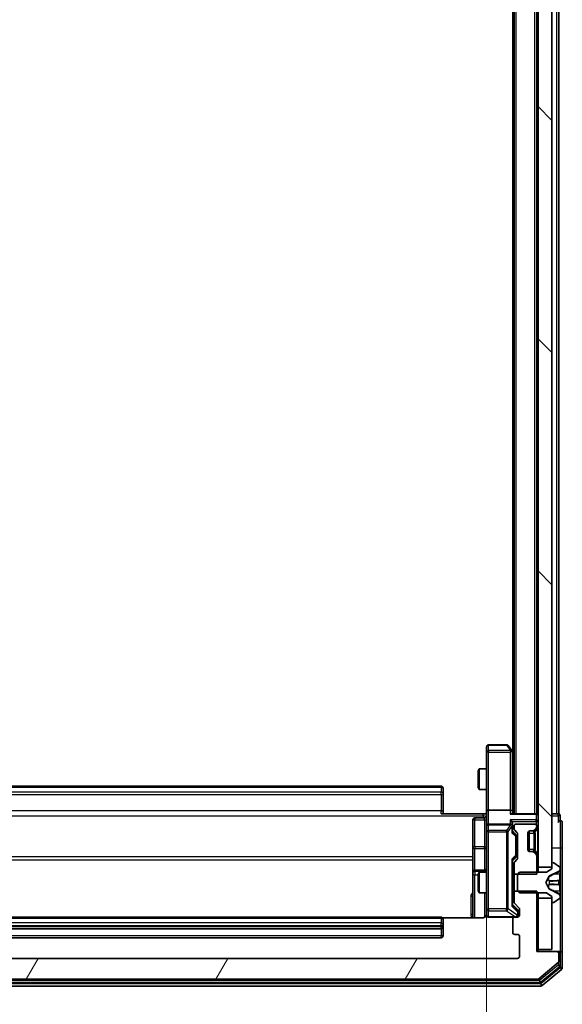
# Model space of a CAD drawing. Units: millimetres. Extents: x 0 to 9304, y 0 to 2108.
# Drawn here: x 507 to 586, y 1107 to 1250 of the extents above; entities that cross this region are included whole.
import ezdxf

# ---------------------------------------------------------------- set-up
doc = ezdxf.new("R2010")
doc.units = ezdxf.units.MM
doc.header["$LTSCALE"] = 0.666667
doc.layers.get('Defpoints').update_dxf_attribs({"lineweight": 25})
for name, color, linetype, lineweight in [('Dimension (ISO)', 7, 'Continuous', 18), ('Dimension (ISO) @ 1', 7, 'Continuous', 18), ('Visible (ISO)', 7, 'Continuous', 35), ('Visible Narrow (ISO)', 7, 'Continuous', 25)]:
    doc.layers.add(name, color=color, linetype=linetype, lineweight=lineweight)
doc.layers.add('Hatch (ISO)', color=1, linetype='Continuous', lineweight=18, true_color=0xff0000)
doc.styles.add('Note Text (TK)', font='MS PGothic.ttf')
doc.dimstyles.new('Default - Method 1b (TK)', dxfattribs={"dimscale": 0.666667, "dimtxt": 2.5, "dimasz": 2.5, "dimexe": 1, "dimexo": 1.5, "dimgap": 1, "dimtad": 1, "dimtoh": 1, "dimrnd": 1e-08, "dimdsep": 46, "dimtxsty": 'Note Text (TK)', "dimcen": 0.09, "dimdle": 5, "dimclrd": 100, "dimclre": 100, "dimclrt": 7, "dimadec": 1, "dimazin": 1, "dimtfac": 1, "dimtmove": 0, "dimatfit": 3, "dimfxl": 0, "dimtolj": 1, "dimlwd": -1, "dimlwe": -1, "dimarcsym": 0})

# ---------------------------------------------------------------- blocks, each defined once
blk = doc.blocks.new('*D31')
at = {"layer": 'Defpoints', "color": 0, "transparency": 16777216}
for p in [(464.16, 1135.08), (574.66, 1135.08), (574.66, 992.58)]:
    blk.add_point(p, dxfattribs=at)
at = {"layer": 'Dimension (ISO)', "color": 100, "transparency": 16777216}
for p, q in [((464.16, 1123.83), (464.16, 985.08)), ((574.66, 1123.83), (574.66, 985.08)), ((482.91, 992.58), (555.91, 992.58))]:
    blk.add_line(p, q, dxfattribs=at)
for points in [[(482.91, 995.7), (482.91, 989.45), (464.16, 992.58)], [(555.91, 995.7), (555.91, 989.45), (574.66, 992.58)]]:
    blk.add_solid(points, dxfattribs=at)
at = {"layer": 'Dimension (ISO)', "color": 7, "transparency": 16777216, "insert": (491.49, 1009.45), "char_height": 18.75, "attachment_point": 4, "style": 'Note Text (TK)'}
blk.add_mtext('\\A1;110.5', dxfattribs=at)

msp = doc.modelspace()

# ---------------------------------------------------------------- hatches: boundary and pattern name
at = {"layer": 'Hatch (ISO)'}
h = msp.add_hatch(dxfattribs=at)
h.set_pattern_fill('ANSI31', color=256, scale=190.5, angle=90.0002105, style=0)
h.set_pattern_definition([(135.0002, (161.917, -60), (-16.8379, -16.83804), [])])
h.paths.add_polyline_path([(582.15551, 1126.95021), (584.15551, 1126.95021), (584.15551, 1392.45021), (582.15551, 1392.45021)])
h = msp.add_hatch(dxfattribs=at)
h.set_pattern_fill('ANSI31', color=256, scale=190.5, angle=14.9999778, style=0)
h.set_pattern_definition([(60, (161.917, -60), (-20.62223, 11.90626), [])])
edge = h.paths.add_edge_path()
edge.add_line((581.95551, 1123.47071), (578.65551, 1123.47071))
edge.add_line((578.65551, 1123.47071), (578.65551, 1121.87448))
edge.add_ellipse((578.95551, 1121.87448), major_axis=(0, -0.3), ratio=1, start_angle=270, end_angle=315)
edge.add_line((578.74338, 1121.66235), (579.36764, 1121.03808))
edge.add_ellipse((579.15551, 1120.82595), major_axis=(0.21213, -0.21213), ratio=1, start_angle=45, end_angle=90, ccw=False)
edge.add_line((579.45551, 1120.82595), (579.45551, 1120.00021))
edge.add_ellipse((579.15551, 1120.00021), major_axis=(0, -0.3), ratio=1, start_angle=0, end_angle=90, ccw=False)
edge.add_line((579.15551, 1119.70021), (578.75551, 1119.70021))
edge.add_ellipse((578.75551, 1119.40021), major_axis=(-0.3, 0), ratio=1, start_angle=270, end_angle=360)
edge.add_line((578.45551, 1119.40021), (578.45551, 1117.50021))
edge.add_ellipse((578.75551, 1117.50021), major_axis=(0, -0.3), ratio=1, start_angle=270, end_angle=360)
edge.add_line((578.75551, 1117.20021), (579.15551, 1117.20021))
edge.add_ellipse((579.15551, 1116.90021), major_axis=(0.3, 0), ratio=1, start_angle=0, end_angle=90, ccw=False)
edge.add_line((579.45551, 1116.90021), (579.45551, 1114.00021))
edge.add_ellipse((579.15551, 1114.00021), major_axis=(0, -0.3), ratio=1, start_angle=0, end_angle=90, ccw=False)
edge.add_line((579.15551, 1113.70021), (459.65551, 1113.70021))
edge.add_ellipse((459.65551, 1114.00021), major_axis=(-0.3, 0), ratio=1, start_angle=0, end_angle=90, ccw=False)
edge.add_line((459.35551, 1114.00021), (459.35551, 1116.90021))
edge.add_ellipse((459.65551, 1116.90021), major_axis=(0, 0.3), ratio=1, start_angle=0, end_angle=90, ccw=False)
edge.add_line((459.65551, 1117.20021), (460.05551, 1117.20021))
edge.add_ellipse((460.05551, 1117.50021), major_axis=(0.3, 0), ratio=1, start_angle=270, end_angle=360)
edge.add_line((460.35551, 1117.50021), (460.35551, 1119.40021))
edge.add_ellipse((460.05551, 1119.40021), major_axis=(0, 0.3), ratio=1, start_angle=270, end_angle=360)
edge.add_line((460.05551, 1119.70021), (459.65551, 1119.70021))
edge.add_ellipse((459.65551, 1120.00021), major_axis=(-0.3, 0), ratio=1, start_angle=0, end_angle=90, ccw=False)
edge.add_line((459.35551, 1120.00021), (459.35551, 1120.82595))
edge.add_ellipse((459.65551, 1120.82595), major_axis=(0, 0.3), ratio=1, start_angle=45, end_angle=90, ccw=False)
edge.add_line((459.44338, 1121.03808), (460.06764, 1121.66235))
edge.add_ellipse((459.85551, 1121.87448), major_axis=(0.21213, 0.21213), ratio=1, start_angle=270, end_angle=315)
edge.add_line((460.15551, 1121.87448), (460.15551, 1123.47071))
edge.add_line((460.15551, 1123.47071), (456.85551, 1123.47071))
edge.add_line((456.85551, 1123.47071), (456.85551, 1114.70021))
edge.add_line((456.85551, 1114.70021), (453.95551, 1114.70021))
edge.add_ellipse((453.95551, 1114.40021), major_axis=(-0.3, 0), ratio=1, start_angle=270, end_angle=360)
edge.add_line((453.65551, 1114.40021), (453.65551, 1113.34073))
edge.add_ellipse((453.95551, 1113.34073), major_axis=(0, -0.3), ratio=1, start_angle=270, end_angle=320.1944289)
edge.add_line((453.76346, 1113.11026), (456.57207, 1110.76975))
edge.add_ellipse((456.76413, 1111.00021), major_axis=(0.23047, -0.19206), ratio=1, start_angle=270, end_angle=309.8055711)
edge.add_line((456.76413, 1110.70021), (582.0469, 1110.70021))
edge.add_ellipse((582.0469, 1111.00021), major_axis=(0.3, 0), ratio=1, start_angle=270, end_angle=309.8055711)
edge.add_line((582.23895, 1110.76975), (585.04757, 1113.11026))
edge.add_ellipse((584.85551, 1113.34073), major_axis=(0.23047, 0.19206), ratio=1, start_angle=270, end_angle=320.1944289)
edge.add_line((585.15551, 1113.34073), (585.15551, 1114.40021))
edge.add_ellipse((584.85551, 1114.40021), major_axis=(0, 0.3), ratio=1, start_angle=270, end_angle=360)
edge.add_line((584.85551, 1114.70021), (581.95551, 1114.70021))
edge.add_line((581.95551, 1114.70021), (581.95551, 1123.47071))

# ---------------------------------------------------------------- linework, layer by layer
at = {"layer": 'Visible (ISO)'}
for p, q in [((582.15551, 1392.45021), (582.15551, 1126.95021)), ((584.15551, 1126.95021), (584.15551, 1392.45021)), ((578.65551, 1134.70021), (578.65551, 1384.70021)), ((581.95551, 1134.70021), (581.95551, 1384.70021)), ((585.15551, 1134.70021), (585.15551, 1384.70021)), ((578.45551, 1143.70021), (578.45551, 1375.70021)), ((574.65551, 1144.40021), (574.65551, 1143.63682)), ((577.55551, 1144.70021), (574.95551, 1144.70021)), ((578.34551, 1143.84688), (577.79551, 1144.58021)), ((574.65551, 1143.63682), (574.65551, 1135.07595)), ((578.10551, 1143.63682), (578.26112, 1143.79242)), ((578.65551, 1143.43355), (578.34551, 1143.84688)), ((578.40551, 1135.07595), (578.40551, 1143.66688)), ((573.45551, 1140.89349), (573.60887, 1141.20021)), ((573.60887, 1141.20021), (573.60887, 1138.20021)), ((574.65551, 1141.20021), (573.60887, 1141.20021)), ((573.45551, 1138.50694), (573.45551, 1140.89349)), ((568.05551, 1138.70021), (470.75551, 1138.70021)), ((568.35551, 1138.40021), (568.35551, 1138.34163)), ((568.35551, 1137.63453), (568.35551, 1138.34163)), ((573.45551, 1138.50694), (573.60887, 1138.20021)), ((568.35551, 1137.63453), (568.35551, 1137.49311)), ((568.35551, 1135.11443), (568.35551, 1137.49311)), ((574.65551, 1138.20021), (573.60887, 1138.20021)), ((568.05551, 1134.70021), (574.15551, 1134.70021)), ((568.35551, 1135.11443), (568.35551, 1134.70021)), ((574.35551, 1134.0989), (572.95551, 1134.0989)), ((574.64777, 1134.70021), (574.15551, 1134.70021)), ((574.65551, 1132.90021), (574.65551, 1135.07595)), ((578.10551, 1135.20021), (574.95551, 1135.20021)), ((581.85551, 1134.70021), (578.31764, 1134.70021)), ((578.40551, 1134.70021), (578.40551, 1135.07595)), ((581.85551, 1134.70021), (581.95551, 1134.70021)), ((582.15551, 1134.70021), (581.95551, 1134.70021)), ((584.85551, 1134.70021), (584.15551, 1134.70021)), ((584.85551, 1134.70021), (585.15551, 1134.70021)), ((585.35551, 1133.70021), (585.35551, 1134.40021)), ((572.65551, 1133.7989), (572.65551, 1129.86926)), ((574.65551, 1132.90021), (574.65551, 1132.082)), ((578.10551, 1133.20021), (574.95551, 1133.20021)), ((578.40551, 1132.90021), (578.40551, 1133.27595)), ((578.40551, 1132.02412), (578.40551, 1132.90021)), ((578.65551, 1132.90021), (578.65551, 1132.52448)), ((581.65551, 1133.20021), (578.95551, 1133.20021)), ((581.54338, 1132.28808), (581.86764, 1132.61235)), ((581.74338, 1132.28808), (582.06764, 1132.61235)), ((581.95551, 1132.82448), (581.95551, 1132.90021)), ((585.65551, 1129.70021), (585.65551, 1133.40021)), ((574.65551, 1132.082), (574.65551, 1120.88562)), ((578.40551, 1132.20021), (578.81763, 1131.7881)), ((578.74338, 1132.31235), (579.06764, 1131.98808)), ((578.90551, 1131.4325), (578.90551, 1131.57592)), ((578.90551, 1128.61792), (578.90551, 1131.4325)), ((579.15551, 1131.77595), (579.15551, 1128.27448)), ((580.65551, 1129.50021), (580.65551, 1131.90021)), ((580.85551, 1129.21737), (580.85551, 1132.18306)), ((580.95551, 1132.20021), (581.33125, 1132.20021)), ((581.33125, 1132.20021), (581.53125, 1132.20021)), ((581.72293, 1132.26764), (581.74338, 1132.28808)), ((572.65551, 1129.86926), (572.65551, 1126.19474)), ((578.90551, 1128.47451), (578.90551, 1128.61792)), ((581.33125, 1129.20021), (580.95551, 1129.20021)), ((581.53125, 1129.20021), (581.33125, 1129.20021)), ((581.86764, 1128.78808), (581.54338, 1129.11235)), ((581.74338, 1129.11235), (581.72293, 1129.13279)), ((582.06764, 1128.78808), (581.74338, 1129.11235)), ((581.95551, 1125.92971), (581.95551, 1128.57595)), ((585.65551, 1114.40021), (585.65551, 1129.70021)), ((578.81763, 1128.26233), (578.40551, 1127.85021)), ((578.40551, 1121.37412), (578.40551, 1128.02631)), ((578.65551, 1127.52595), (578.65551, 1125.92971)), ((579.06764, 1128.06235), (578.74338, 1127.73808)), ((582.15551, 1126.95021), (584.15551, 1126.95021)), ((582.15551, 1126.20021), (582.15551, 1126.95021)), ((584.15551, 1127.50021), (584.15551, 1126.70021)), ((584.29622, 1127.60021), (584.25551, 1127.60021)), ((585.26451, 1127.00936), (584.40522, 1127.5679)), ((572.65551, 1126.19474), (572.65551, 1126.02317)), ((572.65551, 1126.02317), (572.65551, 1119.61039)), ((574.35551, 1126.49474), (572.95551, 1126.49474)), ((573.45551, 1125.89349), (573.60887, 1126.20021)), ((573.45551, 1123.50694), (573.45551, 1125.89349)), ((573.60887, 1126.20021), (573.60887, 1123.20021)), ((574.65551, 1126.20021), (573.60887, 1126.20021)), ((578.65551, 1126.20021), (578.40551, 1126.20021)), ((578.65551, 1125.92971), (581.95551, 1125.92971)), ((578.65551, 1123.47071), (578.65551, 1125.92971)), ((579.45551, 1126.20021), (579.15551, 1125.90021)), ((579.15551, 1125.90021), (579.15551, 1123.50021)), ((583.35551, 1126.20021), (579.45551, 1126.20021)), ((583.25551, 1124.70021), (583.7593, 1125.6477)), ((584.15551, 1126.70021), (583.35551, 1126.20021)), ((583.78122, 1125.66901), (585.07776, 1126.31239)), ((585.35551, 1126.76028), (585.35551, 1126.84168)), ((585.35551, 1126.72294), (585.35551, 1126.76028)), ((585.35551, 1125.94341), (585.35551, 1126.72294)), ((585.35551, 1125.94341), (585.35551, 1125.10427)), ((583.7593, 1123.75273), (583.25551, 1124.70021)), ((585.35551, 1125.09066), (585.35551, 1125.10427)), ((585.35551, 1124.30977), (585.35551, 1125.09066)), ((585.35551, 1124.29616), (585.35551, 1124.30977)), ((585.35551, 1124.29616), (585.35551, 1123.45701)), ((573.45551, 1123.50694), (573.60887, 1123.20021)), ((574.65551, 1123.20021), (573.60887, 1123.20021)), ((578.65551, 1123.20021), (578.40551, 1123.20021)), ((581.95551, 1123.47071), (578.65551, 1123.47071)), ((578.65551, 1123.47071), (578.65551, 1121.87448)), ((579.15551, 1123.50021), (579.45551, 1123.20021)), ((579.45551, 1123.20021), (583.35551, 1123.20021)), ((581.95551, 1114.70021), (581.95551, 1123.47071)), ((582.15551, 1122.45021), (582.15551, 1123.20021)), ((583.35551, 1123.20021), (584.15551, 1122.70021)), ((585.07776, 1123.08804), (583.78122, 1123.73141)), ((584.15551, 1122.70021), (584.15551, 1121.90021)), ((585.35551, 1122.67749), (585.35551, 1123.45701)), ((585.35551, 1122.64015), (585.35551, 1122.67749)), ((585.35551, 1122.55875), (585.35551, 1122.64015)), ((578.40551, 1121.55021), (579.11763, 1120.8381)), ((578.74338, 1121.66235), (579.36764, 1121.03808)), ((584.15551, 1122.45021), (582.15551, 1122.45021)), ((582.15551, 1122.45021), (582.15551, 1115.00021)), ((584.15551, 1115.00021), (584.15551, 1122.45021)), ((584.25551, 1121.80021), (584.29622, 1121.80021)), ((584.40522, 1121.83252), (585.26451, 1122.39106)), ((574.65551, 1120.88562), (574.65551, 1120.00021)), ((579.20551, 1120.48942), (579.20551, 1120.62592)), ((579.20551, 1120.00021), (579.20551, 1120.48942)), ((579.45551, 1120.82595), (579.45551, 1120.00021)), ((568.05551, 1119.70021), (470.75551, 1119.70021)), ((574.15551, 1119.61039), (568.26958, 1119.61039)), ((568.35551, 1119.40021), (568.35551, 1119.34163)), ((568.35551, 1118.63453), (568.35551, 1119.34163)), ((568.35551, 1118.63453), (568.35551, 1118.49311)), ((568.35551, 1118.30021), (568.35551, 1118.49311)), ((574.95551, 1119.70021), (578.75551, 1119.70021)), ((578.45551, 1119.40021), (578.45551, 1117.50021)), ((579.15551, 1119.70021), (578.75551, 1119.70021)), ((470.75551, 1118.00021), (568.05551, 1118.00021)), ((568.35551, 1117.00021), (568.35551, 1118.30021)), ((578.75551, 1117.20021), (579.15551, 1117.20021)), ((579.45551, 1116.90021), (579.45551, 1114.00021)), ((470.75551, 1116.70021), (568.05551, 1116.70021)), ((584.85551, 1114.70021), (581.95551, 1114.70021)), ((582.15551, 1114.70021), (582.15551, 1115.00021)), ((582.15551, 1115.00021), (584.15551, 1115.00021)), ((585.05551, 1114.70021), (584.85551, 1114.70021)), ((585.05551, 1114.70021), (585.35551, 1114.70021)), ((585.15551, 1113.34073), (585.15551, 1114.40021)), ((585.35551, 1112.74158), (585.35551, 1114.40021)), ((585.65551, 1112.34073), (585.65551, 1114.40021)), ((579.15551, 1113.70021), (459.65551, 1113.70021)), ((582.23895, 1110.76975), (585.04757, 1113.11026)), ((582.55793, 1110.26975), (585.24757, 1112.51111)), ((582.73895, 1109.76975), (585.54757, 1112.11026)), ((456.44515, 1110.20021), (582.36587, 1110.20021)), ((456.76413, 1110.70021), (582.0469, 1110.70021)), ((456.26413, 1109.70021), (582.5469, 1109.70021))]:
    msp.add_line(p, q, dxfattribs=at)
for centre, radius, start, end in [((574.95551, 1144.40021), 0.3, 90, 180), ((577.55551, 1144.40021), 0.3, 36.8698976, 90), ((578.10551, 1143.66688), 0.3, 23.4379842, 36.8698976), ((578.10551, 1143.66688), 0.3, 0, 23.4379842), ((568.05551, 1138.40021), 0.3, 0, 90), ((572.95551, 1133.7989), 0.3, 90, 180), ((574.35551, 1134.3989), 0.3, 270, 0), ((581.85551, 1134.40021), 0.3, 0, 90), ((585.05551, 1134.40021), 0.3, 0, 90), ((574.95551, 1132.90021), 0.3, 90, 180), ((578.10551, 1132.90021), 0.3, 58.7555453, 90), ((578.10551, 1132.90021), 0.3, 0, 23.4379847), ((578.95551, 1132.90021), 0.3, 90, 180), ((581.65551, 1132.90021), 0.3, 0, 90), ((581.65551, 1132.82448), 0.3, 315, 0), ((581.85551, 1132.82448), 0.3, 315, 0), ((585.35551, 1133.40021), 0.3, 90, 180), ((585.35551, 1133.40021), 0.3, 0, 90), ((578.95551, 1132.52448), 0.3, 180, 225), ((578.85551, 1131.77595), 0.3, 0, 45), ((580.95551, 1131.90021), 0.3, 90, 180), ((581.33125, 1132.50021), 0.3, 270, 315), ((581.53125, 1132.50021), 0.3, 270, 315), ((580.95551, 1129.50021), 0.3, 180, 270), ((581.33125, 1128.90021), 0.3, 45, 90), ((581.53125, 1128.90021), 0.3, 45, 90), ((581.65551, 1128.57595), 0.3, 0, 45), ((581.85551, 1128.57595), 0.3, 0, 45), ((578.95551, 1127.52595), 0.3, 135, 180), ((578.85551, 1128.27448), 0.3, 315, 0), ((584.25551, 1127.50021), 0.1, 90, 180), ((584.29622, 1127.40021), 0.2, 56.9761324, 90), ((585.15551, 1126.84168), 0.2, 0, 56.9761324), ((572.95551, 1126.19474), 0.3, 90, 180), ((574.35551, 1126.79474), 0.3, 270, 0), ((583.80344, 1125.62422), 0.05, 116.3917032, 152), ((584.85551, 1126.76028), 0.5, 296.3917032, 0), ((583.80344, 1123.7762), 0.05, 208, 243.6082968), ((584.85551, 1122.64015), 0.5, 0, 63.6082968), ((578.95551, 1121.87448), 0.3, 180, 225), ((584.25551, 1121.90021), 0.1, 180, 270), ((584.29622, 1122.00021), 0.2, 270, 303.0238676), ((585.15551, 1122.55875), 0.2, 303.0238676, 0), ((574.15551, 1120.20021), 0.5, 345.5244841, 0), ((574.95551, 1120.00021), 0.3, 180, 270), ((578.90551, 1120.00021), 0.3, 270, 0), ((579.15551, 1120.00021), 0.3, 270, 0), ((579.15551, 1120.82595), 0.3, 0, 45), ((568.05551, 1119.40021), 0.3, 0, 90), ((578.75551, 1119.40021), 0.3, 90, 180), ((568.05551, 1118.30021), 0.3, 270, 0), ((568.05551, 1117.00021), 0.3, 270, 0), ((578.75551, 1117.50021), 0.3, 180, 270), ((579.15551, 1116.90021), 0.3, 0, 90), ((584.85551, 1114.40021), 0.3, 0, 90), ((585.05551, 1114.40021), 0.3, 0, 90), ((585.35551, 1114.40021), 0.3, 0, 90), ((579.15551, 1114.00021), 0.3, 270, 0), ((584.85551, 1113.34073), 0.3, 309.8055711, 0), ((585.05551, 1112.74158), 0.3, 309.8055711, 0), ((585.35551, 1112.34073), 0.3, 309.8055711, 0), ((582.0469, 1111.00021), 0.3, 270, 309.8055711), ((582.36587, 1110.50021), 0.3, 270, 309.8055711), ((582.5469, 1110.00021), 0.3, 270, 309.8055711)]:
    msp.add_arc(centre, radius, start, end, dxfattribs=at)
for centre, major_axis, ratio, start_param, end_param in [((578.12806, 1143.63682), (0.48229, -0.24115), 0.37002441, 1.47901306, 1.753739894), ((574.95551, 1135.07595), (-0.3, 0), 0.414213562, 4.71238898, 6.283185307), ((578.10551, 1135.07595), (-0.3, 0), 0.414213562, 3.141592654, 4.71238898), ((578.10551, 1134.40021), (0.27716, 0.27716), 0.414213562, 0.392699082, 1.178097245), ((578.10551, 1133.57595), (-0.27716, 0.27716), 0.414213562, 4.319689899, 5.105088062), ((578.12806, 1132.90021), (0.48303, 0.25155), 0.33843751, 1.121615625, 1.396342459), ((578.10551, 1133.27595), (0, 0.42426), 0.707106781, 4.71238898, 5.497787144), ((578.10551, 1132.86799), (0.20444, 0.64874), 0.33843751, 4.818639154, 5.053070272), ((578.10551, 1131.92098), (-0.29583, -0.12456), 0.400410446, 2.331066929, 2.974568038), ((578.60551, 1131.57592), (0, 0.30004), 0.999850756, 4.71238898, 5.497861771), ((578.60551, 1128.47451), (0, -0.30004), 0.999850756, 0.785323536, 1.570796327), ((578.10551, 1128.12944), (-0.29583, 0.12456), 0.400410446, 3.308617269, 3.952118378), ((578.10551, 1121.27098), (-0.29583, -0.12456), 0.400410446, 2.331066929, 2.974568038), ((578.90551, 1120.62592), (0, 0.30004), 0.999850756, 4.71238898, 5.497861771)]:
    msp.add_ellipse(centre, major_axis=major_axis, ratio=ratio, start_param=start_param, end_param=end_param, dxfattribs=at)
for points, knots in [([(578.38076, 1143.78621), (578.37835, 1143.78716), (578.37578, 1143.78807), (578.35856, 1143.79332), (578.3392, 1143.79584), (578.30199, 1143.79626), (578.28112, 1143.79493), (578.26112, 1143.79242)], [0.38103121919, 0.38103121919, 0.38103121919, 0.38103121919, 0.38274190298, 0.38274190298, 0.39176165425, 0.39176165425, 0.39855363814, 0.39855363814, 0.39855363814, 0.39855363814]), ([(574.64371, 1134.70021), (574.63372, 1134.89346), (574.62736, 1135.08719), (574.63838, 1135.47473), (574.65551, 1135.66857), (574.65551, 1135.86276)], [0, 0, 0, 0, 0.0580507328, 0.0580507328, 0.1163089707, 0.1163089707, 0.1163089707, 0.1163089707]), ([(578.38076, 1133.01954), (578.37799, 1133.02579), (578.37515, 1133.03188), (578.35839, 1133.06438), (578.33691, 1133.09353), (578.29994, 1133.12968), (578.28025, 1133.14485), (578.26112, 1133.1567)], [0.25088675748, 0.25088675748, 0.25088675748, 0.25088675748, 0.25287796936, 0.25287796936, 0.26195841823, 0.26195841823, 0.26838803202, 0.26838803202, 0.26838803202, 0.26838803202]), ([(585.35551, 1126.72294), (585.35551, 1126.722), (585.35551, 1126.72107), (585.3555, 1126.71946), (585.35549, 1126.7188), (585.35549, 1126.71813)], [-0.0003383294466, -0.0003383294466, -0.0003383294466, -0.0003383294466, 0, 0, 0.0002415179139, 0.0002415179139, 0.0002415179139, 0.0002415179139]), ([(585.3555, 1126.71774), (585.3555, 1126.71844), (585.3555, 1126.71915), (585.35551, 1126.72088), (585.35551, 1126.72191), (585.35551, 1126.72294)], [-0.0002305990761, -0.0002305990761, -0.0002305990761, -0.0002305990761, 0, 0, 0.0003383294466, 0.0003383294466, 0.0003383294466, 0.0003383294466]), ([(585.27252, 1125.00075), (585.32581, 1125.00279), (585.35507, 1125.04878), (585.35551, 1125.08979), (585.35551, 1125.09023), (585.35551, 1125.09066)], [0, 0, 0, 0, 0.03205597372, 0.03205597372, 0.03239430317, 0.03239430317, 0.03239430317, 0.03239430317]), ([(585.35551, 1125.09066), (585.35551, 1125.09044), (585.35551, 1125.09022), (585.35548, 1125.08805), (585.35531, 1125.08607), (585.355, 1125.08409)], [-0.032394303167, -0.032394303167, -0.032394303167, -0.032394303167, -0.032055973721, -0.032055973721, -0.028972758337, -0.028972758337, -0.028972758337, -0.028972758337]), ([(585.3555, 1124.31086), (585.3555, 1124.31093), (585.3555, 1124.31099), (585.3555, 1124.31137), (585.35549, 1124.31167), (585.35549, 1124.31198)], [-0.0000542496569, -0.0000542496569, -0.0000542496569, -0.0000542496569, 0, 0, 0.000241517914, 0.000241517914, 0.000241517914, 0.000241517914]), ([(585.3555, 1124.31086), (585.3555, 1124.31071), (585.3555, 1124.31056), (585.35551, 1124.3102), (585.35551, 1124.30998), (585.35551, 1124.30977)], [-0.0002305990761, -0.0002305990761, -0.0002305990761, -0.0002305990761, 0, 0, 0.0003383294466, 0.0003383294466, 0.0003383294466, 0.0003383294466]), ([(585.27252, 1122.94151), (585.32581, 1122.86014), (585.35507, 1122.76894), (585.35551, 1122.67936), (585.35551, 1122.67842), (585.35551, 1122.67749)], [0, 0, 0, 0, 0.03205597372, 0.03205597372, 0.03239430317, 0.03239430317, 0.03239430317, 0.03239430317]), ([(585.35551, 1122.67749), (585.35551, 1122.67852), (585.35551, 1122.67955), (585.35548, 1122.68996), (585.35531, 1122.69937), (585.355, 1122.7088)], [-0.032394303167, -0.032394303167, -0.032394303167, -0.032394303167, -0.032055973721, -0.032055973721, -0.028972758337, -0.028972758337, -0.028972758337, -0.028972758337]), ([(574.63088, 1119.98066), (574.62646, 1119.966), (574.62156, 1119.95182), (574.59197, 1119.87787), (574.54985, 1119.81189), (574.4612, 1119.71902), (574.39949, 1119.67505), (574.28644, 1119.62558), (574.21576, 1119.61039), (574.15551, 1119.61039)], [0.09053076683, 0.09053076683, 0.09053076683, 0.09053076683, 0.09485430726, 0.09485430726, 0.11442593183, 0.11442593183, 0.13336972638, 0.13336972638, 0.1514440253, 0.1514440253, 0.1514440253, 0.1514440253]), ([(574.95551, 1119.70021), (574.95551, 1119.70021), (574.94063, 1119.70021), (574.93168, 1119.70021), (574.93023, 1119.70021), (574.92943, 1119.70021), (574.92933, 1119.70021), (574.92917, 1119.70021), (574.92927, 1119.70021), (574.92881, 1119.70021), (574.92877, 1119.70021), (574.92829, 1119.70021), (574.92819, 1119.70021), (574.92793, 1119.70021), (574.92776, 1119.70022), (574.92735, 1119.70022), (574.9271, 1119.70022), (574.92582, 1119.70023), (574.92465, 1119.70025), (574.91474, 1119.70045), (574.90589, 1119.70105), (574.88205, 1119.70377), (574.86707, 1119.70669), (574.82182, 1119.71912), (574.7922, 1119.73252), (574.73814, 1119.7678), (574.71318, 1119.79046), (574.67377, 1119.84128), (574.6585, 1119.86975), (574.63754, 1119.92909), (574.63154, 1119.96069), (574.62959, 1120.01995), (574.63258, 1120.04823), (574.63965, 1120.07517)], [0, 0, 0, 0, 0.0528238464, 0.0528238464, 0.069062235, 0.069062235, 0.0721066912, 0.0721066912, 0.0743900786, 0.0743900786, 0.0748192614, 0.0748192614, 0.0749020819, 0.0749020819, 0.0749856443, 0.0749856443, 0.0750692414, 0.0750692414, 0.0754082949, 0.0754082949, 0.078055389, 0.078055389, 0.0826085071, 0.0826085071, 0.0921350133, 0.0921350133, 0.1019761324, 0.1019761324, 0.1114260842, 0.1114260842, 0.1208566635, 0.1208566635, 0.1292132044, 0.1292132044, 0.1292132044, 0.1292132044])]:
    msp.add_open_spline(points, degree=3, knots=knots, dxfattribs=at)
for points in [[(585.355, 1125.08409), (585.35205, 1125.06548), (585.33635, 1125.04682), (585.30987, 1125.04591)], [(585.355, 1122.7088), (585.35205, 1122.79736), (585.33635, 1122.88718), (585.30987, 1122.96783)]]:
    msp.add_open_spline(points, degree=3, dxfattribs=at)
at = {"layer": 'Visible Narrow (ISO)'}
for p, q in [((578.95551, 1134.70021), (578.95551, 1384.70021)), ((581.65551, 1134.70021), (581.65551, 1384.70021)), ((584.85551, 1134.70021), (584.85551, 1384.70021)), ((574.95551, 1144.70021), (574.95551, 1144.61957)), ((574.95551, 1144.61957), (577.55551, 1144.61957)), ((574.95551, 1143.85617), (574.95551, 1144.61957)), ((577.55551, 1144.70021), (577.55551, 1144.61957)), ((577.55551, 1144.61957), (578.12806, 1143.85617)), ((574.95551, 1143.63682), (574.65551, 1143.63682)), ((578.12806, 1143.85617), (574.95551, 1143.85617)), ((574.95551, 1143.85617), (574.95551, 1143.63682)), ((574.95551, 1143.63682), (578.10551, 1143.63682)), ((574.95551, 1135.20021), (574.95551, 1143.63682)), ((578.10551, 1143.63682), (578.10551, 1135.20021)), ((578.40551, 1143.55337), (578.65551, 1143.22003)), ((470.75551, 1138.55377), (568.05551, 1138.55377)), ((568.05551, 1138.55377), (568.05551, 1138.70021)), ((568.05551, 1138.55377), (568.05551, 1137.84666)), ((568.05551, 1137.84666), (470.75551, 1137.84666)), ((470.75551, 1137.49311), (568.05551, 1137.49311)), ((568.05551, 1137.49311), (568.05551, 1137.84666)), ((568.05551, 1137.49311), (568.05551, 1135.11443)), ((568.05551, 1137.49311), (568.35551, 1137.49311)), ((464.65551, 1134.40732), (574.15551, 1134.40732)), ((568.05551, 1135.11443), (470.75551, 1135.11443)), ((568.05551, 1134.70021), (568.05551, 1135.11443)), ((568.05551, 1135.11443), (568.35551, 1135.11443)), ((572.95551, 1134.0989), (572.95551, 1133.81199)), ((574.15551, 1134.40732), (574.15551, 1134.70021)), ((574.15551, 1134.40732), (574.15551, 1134.0989)), ((574.35551, 1133.81199), (574.35551, 1134.0989)), ((574.95551, 1133.20021), (574.95551, 1135.20021)), ((578.10551, 1135.20021), (578.10551, 1134.61235)), ((578.10551, 1134.61235), (581.85551, 1134.61235)), ((581.85551, 1134.61235), (581.85551, 1134.70021)), ((581.85551, 1134.61235), (581.85551, 1133.78808)), ((584.15551, 1134.40021), (585.05551, 1134.40021)), ((585.05551, 1134.40021), (585.05551, 1134.70021)), ((585.35551, 1134.40021), (585.05551, 1134.40021)), ((585.05551, 1134.40021), (585.05551, 1133.40021)), ((572.95551, 1133.81199), (574.35551, 1133.81199)), ((572.95551, 1129.88234), (572.95551, 1133.81199)), ((574.35551, 1133.81199), (574.35551, 1129.88234)), ((574.95551, 1133.20021), (574.95551, 1133.10487)), ((574.95551, 1132.28665), (574.95551, 1133.10487)), ((574.95551, 1133.10487), (578.12806, 1133.10487)), ((578.12806, 1133.10487), (577.55551, 1132.28665)), ((577.79551, 1132.082), (578.34551, 1132.86799)), ((581.85551, 1133.78808), (578.10551, 1133.78808)), ((578.10551, 1133.78808), (578.10551, 1133.20021)), ((578.31764, 1133.57595), (581.85551, 1133.57595)), ((578.34551, 1132.86799), (578.34551, 1131.92098)), ((581.85551, 1133.57595), (581.85551, 1133.78808)), ((581.85551, 1133.57595), (581.85551, 1133.12382)), ((582.15551, 1133.57595), (581.85551, 1133.57595)), ((582.06764, 1132.61235), (581.94259, 1132.73739)), ((582.15551, 1132.82448), (581.95551, 1132.82448)), ((585.35551, 1133.70021), (585.35551, 1129.70021)), ((574.95551, 1132.082), (574.65551, 1132.082)), ((574.95551, 1132.28665), (574.95551, 1132.082)), ((577.55551, 1132.28665), (574.95551, 1132.28665)), ((574.95551, 1132.082), (577.55551, 1132.082)), ((574.95551, 1120.88562), (574.95551, 1132.082)), ((577.55551, 1132.082), (577.55551, 1132.28665)), ((577.79551, 1132.082), (577.55551, 1132.082)), ((577.55551, 1132.082), (577.55551, 1120.88562)), ((577.79551, 1120.88562), (577.79551, 1132.082)), ((578.34551, 1131.92098), (578.84551, 1131.4325)), ((578.81763, 1131.64462), (578.40551, 1132.04724)), ((578.81763, 1131.7881), (578.81763, 1131.64462)), ((578.90551, 1131.4325), (578.84551, 1131.4325)), ((578.84551, 1131.4325), (578.84551, 1128.61792)), ((580.85551, 1131.90021), (581.53125, 1131.90021)), ((581.53125, 1132.20021), (581.5108, 1132.18999)), ((581.53125, 1132.20021), (581.53125, 1132.27661)), ((581.53125, 1131.90021), (581.74338, 1131.90021)), ((581.53125, 1131.90021), (581.53125, 1129.50021)), ((581.64338, 1132.38808), (581.74338, 1132.28808)), ((582.06764, 1132.40021), (581.72293, 1132.0555)), ((581.74338, 1129.50021), (581.74338, 1131.90021)), ((582.06764, 1132.40021), (582.06764, 1129.00021)), ((582.06764, 1132.40021), (582.15551, 1132.40021)), ((572.95551, 1129.88234), (572.95551, 1129.65713)), ((574.35551, 1129.88234), (572.95551, 1129.88234)), ((574.35551, 1129.65713), (574.35551, 1129.88234)), ((572.65551, 1128.42934), (466.15551, 1128.42934)), ((572.95551, 1126.49474), (572.95551, 1129.65713)), ((572.95551, 1129.65713), (574.35551, 1129.65713)), ((574.35551, 1129.65713), (574.35551, 1126.49474)), ((578.84551, 1128.61792), (578.34551, 1128.12944)), ((578.40551, 1128.00318), (578.81763, 1128.40581)), ((578.81763, 1128.40581), (578.81763, 1128.26233)), ((578.84551, 1128.61792), (578.90551, 1128.61792)), ((581.53125, 1129.50021), (580.85551, 1129.50021)), ((581.5108, 1129.21044), (581.53125, 1129.20021)), ((581.53125, 1129.50021), (581.74338, 1129.50021)), ((581.53125, 1129.12382), (581.53125, 1129.20021)), ((581.74338, 1129.11235), (581.64338, 1129.01235)), ((582.06764, 1129.00021), (581.72293, 1129.34492)), ((581.94259, 1128.66303), (582.06764, 1128.78808)), ((581.95551, 1128.57595), (582.15551, 1128.57595)), ((582.06764, 1129.00021), (582.15551, 1129.00021)), ((585.35551, 1129.70021), (584.15551, 1129.70021)), ((585.65551, 1129.70021), (585.35551, 1129.70021)), ((585.35551, 1129.70021), (585.35551, 1126.84168)), ((466.15551, 1128.02502), (572.65551, 1128.02502)), ((578.34551, 1128.12944), (578.34551, 1121.27098)), ((572.95551, 1126.49474), (572.95551, 1126.49446)), ((572.95551, 1126.32288), (572.95551, 1126.49446)), ((572.95551, 1126.49446), (574.35551, 1126.49446)), ((572.95551, 1126.32288), (572.95551, 1125.81104)), ((574.35551, 1126.32288), (572.95551, 1126.32288)), ((572.95551, 1125.81104), (573.45551, 1125.81104)), ((572.95551, 1119.61039), (572.95551, 1125.81104)), ((574.35551, 1126.49446), (574.35551, 1126.49474)), ((574.35551, 1126.49446), (574.35551, 1126.32288)), ((574.35551, 1126.20021), (574.35551, 1126.32288)), ((583.7593, 1125.6477), (583.7593, 1125.61651)), ((583.78122, 1125.63712), (583.78122, 1125.66901)), ((584.47955, 1125.94127), (585.09563, 1126.24317)), ((585.30987, 1125.94254), (584.47955, 1125.94127)), ((585.07776, 1126.31239), (585.07776, 1126.28637)), ((585.30987, 1126.4326), (585.30987, 1125.94254)), ((585.30987, 1125.05446), (585.30987, 1125.94254)), ((583.7593, 1124.94132), (583.7593, 1124.45911)), ((583.78122, 1124.45369), (583.78122, 1124.94674)), ((585.30987, 1125.05446), (584.47955, 1124.98183)), ((585.09563, 1125.03047), (584.47955, 1124.98183)), ((584.47955, 1124.4186), (585.09563, 1124.36996)), ((585.30987, 1124.34596), (584.47955, 1124.4186)), ((585.07776, 1124.98868), (585.07776, 1124.41174)), ((585.30987, 1125.05446), (585.30987, 1125.04591)), ((585.30987, 1124.35452), (585.30987, 1124.34596)), ((585.30987, 1123.45788), (585.30987, 1124.34596)), ((572.35551, 1122.68536), (572.35551, 1120.05528)), ((574.35551, 1123.20021), (574.35551, 1119.65607)), ((583.7593, 1123.78392), (583.7593, 1123.75273)), ((583.78122, 1123.73141), (583.78122, 1123.76331)), ((585.09563, 1123.15725), (584.47955, 1123.45915)), ((585.30987, 1123.45788), (584.47955, 1123.45915)), ((585.07776, 1123.11406), (585.07776, 1123.08804)), ((585.30987, 1123.45788), (585.30987, 1122.96783)), ((578.34551, 1121.27098), (579.14551, 1120.48942)), ((579.11763, 1120.70153), (578.40551, 1121.39724)), ((585.35551, 1122.55875), (585.35551, 1114.70021)), ((574.65551, 1120.88562), (574.95551, 1120.88562)), ((574.95551, 1120.88562), (574.95551, 1120.6173)), ((577.55551, 1120.88562), (574.95551, 1120.88562)), ((574.95551, 1120.6173), (577.55551, 1120.6173)), ((574.95551, 1119.73189), (574.95551, 1120.6173)), ((577.55551, 1120.88562), (577.79551, 1120.88562)), ((577.55551, 1120.6173), (577.55551, 1120.88562)), ((577.55551, 1120.6173), (578.88363, 1119.73189)), ((579.12363, 1120.00021), (577.79551, 1120.88562)), ((579.11763, 1120.8381), (579.11763, 1120.70153)), ((579.14551, 1120.00021), (579.12363, 1120.00021)), ((579.20551, 1120.48942), (579.14551, 1120.48942)), ((579.14551, 1120.48942), (579.14551, 1120.00021)), ((579.14551, 1120.00021), (579.20551, 1120.00021)), ((470.75551, 1119.55377), (568.05551, 1119.55377)), ((568.05551, 1118.84666), (470.75551, 1118.84666)), ((470.75551, 1118.49311), (568.05551, 1118.49311)), ((568.05551, 1119.55377), (568.05551, 1119.70021)), ((568.05551, 1119.55377), (568.05551, 1118.84666)), ((568.05551, 1118.49311), (568.05551, 1118.84666)), ((568.05551, 1118.49311), (568.05551, 1118.30021)), ((568.35551, 1118.49311), (568.05551, 1118.49311)), ((574.95551, 1119.73189), (574.95551, 1119.70021)), ((578.88363, 1119.73189), (574.95551, 1119.73189)), ((578.88363, 1119.70021), (578.88363, 1119.73189)), ((568.05551, 1118.30021), (470.75551, 1118.30021)), ((568.05551, 1117.00021), (470.75551, 1117.00021)), ((568.05551, 1118.00021), (568.05551, 1118.30021)), ((568.35551, 1118.30021), (568.05551, 1118.30021)), ((568.05551, 1118.00021), (568.05551, 1117.00021)), ((568.05551, 1116.70021), (568.05551, 1117.00021)), ((568.35551, 1117.00021), (568.05551, 1117.00021)), ((585.05551, 1114.62382), (585.05551, 1114.70021)), ((585.35551, 1114.40021), (585.15551, 1114.40021)), ((585.05551, 1112.74158), (582.36587, 1110.50021)), ((585.05551, 1113.11712), (585.05551, 1112.74158)), ((585.35551, 1112.74158), (585.05551, 1112.74158)), ((585.05551, 1112.74158), (585.24757, 1112.51111)), ((585.35551, 1112.74158), (585.35551, 1112.34073)), ((585.35551, 1112.34073), (582.5469, 1110.00021)), ((585.65551, 1112.34073), (585.35551, 1112.34073)), ((585.35551, 1112.34073), (585.54757, 1112.11026)), ((582.5469, 1110.00021), (456.26413, 1110.00021)), ((582.36587, 1110.50021), (456.44515, 1110.50021)), ((582.55793, 1110.26975), (582.36587, 1110.50021)), ((582.36587, 1110.50021), (582.36587, 1110.20021)), ((582.73895, 1109.76975), (582.5469, 1110.00021)), ((582.5469, 1110.00021), (582.5469, 1109.70021))]:
    msp.add_line(p, q, dxfattribs=at)
for centre, radius, start, end in [((581.14338, 1131.90021), 0.6, 0, 15), ((578.60551, 1128.61792), 0.29998, 315, 0.0042765), ((581.14338, 1129.50021), 0.6, 345, 0)]:
    msp.add_arc(centre, radius, start, end, dxfattribs=at)
for centre, major_axis, ratio, start_param, end_param in [((574.95551, 1144.40021), (-0.3, 0), 0.73117683, 4.71238898, 6.283185307), ((577.55551, 1144.40021), (0.24, 0.18), 0.650925377, 0, 1.11663802), ((574.95551, 1143.63682), (-0.3, 0), 0.73117683, 4.71238898, 6.283185307), ((568.05551, 1138.34163), (0.3, 0), 0.707106781, 0, 1.570796327), ((568.05551, 1137.63453), (0.3, 0), 0.707106781, 0, 1.570796327), ((574.15551, 1134.05377), (-0.5, 0), 0.707106781, 3.632088817, 4.71238898), ((581.85551, 1134.40021), (0.3, 0), 0.707106781, 0, 1.570796327), ((572.95551, 1133.7989), (-0.3, 0), 0.043619387, 4.71238898, 6.283185307), ((574.35551, 1133.82508), (0.3, 0), 0.043619387, 4.71238898, 6.283185307), ((574.95551, 1132.90021), (-0.3, 0), 0.682187982, 4.71238898, 6.283185307), ((581.85551, 1133.57595), (0.3, 0), 0.707106781, 0, 1.570796327), ((581.85551, 1131.97595), (0.23445, 0.64756), 0.109552401, 5.465756019, 6.51295357), ((574.95551, 1132.082), (-0.3, 0), 0.682187982, 4.71238898, 6.283185307), ((577.55551, 1132.082), (-0.2458, 0.172), 0.607313377, 3.99759411, 5.11423213), ((578.60551, 1131.4325), (0.3, 0), 0.999850756, 0, 0.785472791), ((578.60551, 1131.4325), (0.20965, 0.21459), 0.690167375, 5.305634967, 6.266302028), ((581.77977, 1131.90021), (-0.28896, 0.27513), 0.413861864, 6.13496537, 7.182162921), ((581.5108, 1132.47977), (0.21213, -0.21213), 0.935113127, 5.464268395, 6.283185307), ((581.5108, 1132.0555), (-0.28978, -0.07765), 0.250562807, 1.503758829, 2.322675741), ((580.93125, 1131.90021), (0.6, 0), 0.5, 0, 0.261799388), ((581.77977, 1131.90021), (-0.05425, 0.36885), 0.100172991, 0.074348718, 1.121546269), ((572.95551, 1129.86926), (-0.3, 0), 0.043619387, 4.71238898, 6.283185307), ((572.95551, 1129.86926), (-0.3, 0), 0.707106781, 0, 1.570796327), ((574.35551, 1129.89543), (0.3, 0), 0.043619387, 4.71238898, 6.283185307), ((574.35551, 1129.44499), (0.3, 0), 0.707106781, 0, 1.570796327), ((578.60551, 1128.61792), (0.20965, -0.21459), 0.690167375, 0.016883279, 0.97755034), ((581.77977, 1129.50021), (-0.28896, -0.27513), 0.413861864, 5.384207694, 6.431405245), ((580.93125, 1129.50021), (0.6, 0), 0.5, 6.021385919, 6.283185307), ((581.5108, 1129.34492), (-0.28978, 0.07765), 0.250562807, 3.960509566, 4.779426479), ((581.5108, 1128.92066), (0.21213, 0.21213), 0.935113127, 0, 0.818916912), ((581.77977, 1129.50021), (0.05425, 0.36885), 0.100172991, 2.020046384, 3.067243935), ((581.85551, 1129.42448), (0.23445, -0.64756), 0.109552401, 6.053417044, 7.100614595), ((572.95551, 1126.19474), (-0.3, 0), 0.999048222, 4.71238898, 6.283185307), ((572.95551, 1126.02317), (-0.3, 0), 0.999048222, 4.71238898, 6.283185307), ((572.95551, 1126.02317), (-0.3, 0), 0.707106781, 0, 1.570796327), ((574.35551, 1126.79417), (0.3, 0), 0.999048222, 4.71238898, 6.283185307), ((574.35551, 1126.6226), (0.3, 0), 0.999048222, 4.71238898, 6.283185307), ((583.80344, 1125.59381), (-0.05, 0), 0.967081675, 5.173011091, 5.79449311), ((583.80344, 1125.59381), (-0.04522, 0.02134), 0.271953986, 4.935768944, 6.158720626), ((583.80344, 1125.59381), (-0.02373, 0.04401), 0.087041187, 5.054716178, 6.052327006), ((584.48391, 1125.94041), (-0.022, 0.0449), 0.070715291, 0.165758349, 1.5168043), ((585.09999, 1126.2423), (-0.022, 0.0449), 0.070717716, 0.161384368, 1.51680749), ((584.95136, 1126.63309), (-0.33678, -0.33133), 0.860549313, 1.201326584, 1.816582461), ((585.31423, 1126.43173), (-0.0418, 0.02744), 0.033412095, 0.093121552, 1.488303721), ((585.30551, 1125.94341), (0.05, 0), 0.017452406, 4.799655443, 6.283185307), ((583.80344, 1124.93534), (-0.02761, -0.04169), 0.870267506, 3.887757012, 5.110708694), ((583.80344, 1124.93534), (0.05, 0), 0.254466176, 2.031418438, 2.652900464), ((583.80344, 1124.46508), (-0.05, 0), 0.254466174, 0.48869219, 1.11017421), ((583.80344, 1124.46508), (0.02761, -0.04169), 0.870267506, 4.314069266, 5.537020948), ((583.80344, 1124.93534), (0.00494, 0.04976), 0.472825755, 0.389228384, 1.386839209), ((583.80344, 1124.46508), (0.00494, -0.04976), 0.47282576, 4.896346098, 5.893956926), ((584.48391, 1124.93203), (-0.00394, 0.04984), 0.438957931, 0.019351066, 1.370397017), ((584.48391, 1124.4684), (-0.00394, -0.04984), 0.438957931, 4.91278829, 6.263834241), ((585.09999, 1124.98067), (-0.00394, 0.04984), 0.438917454, 0.01935064, 1.374773761), ((585.09999, 1124.41976), (-0.00394, -0.04984), 0.438917454, 4.908411546, 6.263834667), ((584.95136, 1125.01104), (-0.44127, -0.03748), 0.017094902, 3.762619794, 4.377875671), ((584.95136, 1124.38939), (-0.44127, 0.03748), 0.017094902, 1.905309636, 2.520565513), ((585.31423, 1124.99611), (-0.00304, 0.04991), 0.835478355, 0.031643599, 1.426825767), ((585.31423, 1124.40432), (-0.00304, -0.04991), 0.835478355, 4.85635954, 6.251541708), ((585.30551, 1125.10427), (0.05, 0), 0.999847695, 4.799655443, 6.283185307), ((585.30551, 1124.29616), (0.05, 0), 0.999847695, 0, 1.483529864), ((572.35551, 1122.8129), (0.3, 0), 0.425142657, 4.71238898, 6.283185307), ((583.80344, 1123.80662), (-0.04522, -0.02134), 0.271953986, 0.124464681, 1.347416363), ((583.80344, 1123.80662), (0.05, 0), 0.967081675, 3.630284856, 4.251766882), ((583.80344, 1123.80662), (-0.02373, -0.04401), 0.087041192, 0.230858303, 1.228469129), ((584.48391, 1123.46002), (-0.022, -0.0449), 0.070715291, 4.766381007, 6.117426958), ((585.09999, 1123.15812), (-0.022, -0.0449), 0.070717716, 4.766377818, 6.121800939), ((584.95136, 1122.76734), (0.33678, -0.33133), 0.860549313, 1.325010193, 1.940266069), ((585.31423, 1122.9687), (-0.0418, -0.02744), 0.033412095, 4.794881586, 6.190063755), ((585.30551, 1123.45701), (0.05, 0), 0.017452406, 0, 1.483529864), ((572.35551, 1120.23064), (0.3, 0), 0.584541674, 4.71238898, 6.283185307), ((574.95551, 1120.88562), (-0.3, 0), 0.894427191, 0, 1.570796327), ((574.95551, 1120.00021), (-0.3, 0), 0.894427191, 0, 1.570796327), ((577.55551, 1120.88562), (0.16641, 0.24962), 0.742781353, 3.873040035, 5.172179238), ((578.88363, 1120.00021), (0, -0.3), 0.8, 0, 1.570796327), ((578.88363, 1120.00021), (-0.16641, -0.24962), 0.742781353, 0.731447381, 2.030586584), ((578.90551, 1120.00021), (0, -0.3), 0.8, 0, 1.570796327), ((578.90551, 1120.48942), (0.3, 0), 0.999850756, 0, 0.785472791), ((578.90551, 1120.48942), (0.20965, 0.21459), 0.690167375, 5.305634967, 6.266302028), ((568.05551, 1119.34163), (0.3, 0), 0.707106781, 0, 1.570796327), ((568.05551, 1118.63453), (0.3, 0), 0.707106781, 0, 1.570796327)]:
    msp.add_ellipse(centre, major_axis=major_axis, ratio=ratio, start_param=start_param, end_param=end_param, dxfattribs=at)
for points, knots in [([(574.64777, 1134.70022), (574.64434, 1134.80605), (574.63766, 1135.03176), (574.64235, 1135.43992), (574.65551, 1135.71207), (574.65551, 1135.86276)], [-0.1147938449, -0.1147938449, -0.1147938449, -0.1147938449, -0.0830987269, -0.0498592361, 0, 0, 0, 0]), ([(583.7593, 1125.61651), (583.71978, 1125.53248), (583.6459, 1125.36673), (583.61701, 1125.15543), (583.67485, 1125.01546), (583.72966, 1124.9618), (583.7593, 1124.94132)], [-0.1748660129, -0.1748660129, -0.1748660129, -0.1748660129, -0.1459953088, -0.1171246048, -0.0954715768, -0.0738185488, -0.0738185488, -0.0738185488, -0.0738185488]), ([(583.79909, 1124.98226), (583.76945, 1125.00087), (583.71464, 1125.04976), (583.6568, 1125.17695), (583.68569, 1125.37297), (583.75957, 1125.53058), (583.79909, 1125.61053)], [0.0738185488, 0.0738185488, 0.0738185488, 0.0738185488, 0.0954715768, 0.1171246048, 0.1459953088, 0.1748660129, 0.1748660129, 0.1748660129, 0.1748660129]), ([(583.7593, 1124.45911), (583.71978, 1124.4318), (583.6459, 1124.35479), (583.61701, 1124.17132), (583.67485, 1123.97123), (583.72966, 1123.84694), (583.7593, 1123.78392)], [-0.1748660129, -0.1748660129, -0.1748660129, -0.1748660129, -0.1459953088, -0.1171246048, -0.0954715768, -0.0738185488, -0.0738185488, -0.0738185488, -0.0738185488]), ([(583.79909, 1123.7899), (583.76945, 1123.84986), (583.71464, 1123.96796), (583.6568, 1124.1558), (583.68569, 1124.3234), (583.75957, 1124.39335), (583.79909, 1124.41816)], [0.0738185488, 0.0738185488, 0.0738185488, 0.0738185488, 0.0954715768, 0.1171246048, 0.1459953088, 0.1748660129, 0.1748660129, 0.1748660129, 0.1748660129]), ([(572.65551, 1123.20169), (572.60703, 1123.17345), (572.43708, 1123.03945), (572.35551, 1122.83526), (572.35551, 1122.68536)], [-0.0659035173, -0.0659035173, -0.0659035173, -0.0659035173, -0.04878206174, 0, 0, 0, 0]), ([(572.35551, 1120.05528), (572.35551, 1119.92478), (572.44113, 1119.75305), (572.60962, 1119.64852), (572.65551, 1119.62708)], [-0.09474831971, -0.09474831971, -0.09474831971, -0.09474831971, -0.04737415985, -0.03145809092, -0.03145809092, -0.03145809092, -0.03145809092]), ([(574.65551, 1120.00021), (574.65551, 1120.02716), (574.64365, 1120.06466), (574.63972, 1120.07516), (574.63967, 1120.07522)], [0, 0, 0, 0, 0.04985923611, 0.07488288198, 0.07488288198, 0.07488288198, 0.07488288198])]:
    msp.add_open_spline(points, degree=3, knots=knots, dxfattribs=at)
for points in [[(584.46168, 1125.98443), (584.23338, 1125.87253), (584.00468, 1125.75826), (583.78122, 1125.63712)], [(583.79909, 1125.61053), (584.02255, 1125.7258), (584.25124, 1125.8348), (584.47955, 1125.94127)], [(585.07776, 1126.28637), (584.8724, 1126.18573), (584.66704, 1126.08509), (584.46168, 1125.98443)], [(585.27252, 1126.45892), (585.22435, 1126.38536), (585.15643, 1126.32494), (585.07776, 1126.28637)], [(585.35549, 1126.71813), (585.35463, 1126.63011), (585.3254, 1126.53967), (585.27252, 1126.45892)], [(585.30987, 1126.4326), (585.33896, 1126.52119), (585.35504, 1126.62084), (585.3555, 1126.71774)], [(583.78122, 1124.94674), (584.00468, 1124.92211), (584.23338, 1124.92233), (584.46168, 1124.94026)], [(584.46168, 1124.46017), (584.23338, 1124.47809), (584.00468, 1124.47831), (583.78122, 1124.45369)], [(584.47955, 1124.98183), (584.25124, 1124.96371), (584.02255, 1124.96194), (583.79909, 1124.98226)], [(583.79909, 1124.41816), (584.02255, 1124.43848), (584.25124, 1124.43671), (584.47955, 1124.4186)], [(584.46168, 1124.94026), (584.66704, 1124.95638), (584.8724, 1124.97253), (585.07776, 1124.98868)], [(585.07776, 1124.41174), (584.8724, 1124.4279), (584.66704, 1124.44404), (584.46168, 1124.46017)], [(585.07776, 1124.98868), (585.15643, 1124.99479), (585.22435, 1124.99891), (585.27252, 1125.00075)], [(585.27252, 1124.39967), (585.22435, 1124.40151), (585.15643, 1124.40564), (585.07776, 1124.41174)], [(585.35549, 1124.31198), (585.35463, 1124.35234), (585.3254, 1124.39765), (585.27252, 1124.39967)], [(585.30987, 1124.35452), (585.33896, 1124.35352), (585.35504, 1124.3311), (585.3555, 1124.31086)], [(583.78122, 1123.76331), (584.00468, 1123.64216), (584.23338, 1123.5279), (584.46168, 1123.41599)], [(584.47955, 1123.45915), (584.25124, 1123.56562), (584.02255, 1123.67463), (583.79909, 1123.7899)], [(584.46168, 1123.41599), (584.66704, 1123.31534), (584.8724, 1123.2147), (585.07776, 1123.11406)], [(585.07776, 1123.11406), (585.15643, 1123.07549), (585.22435, 1123.01507), (585.27252, 1122.94151)]]:
    msp.add_open_spline(points, degree=3, dxfattribs=at)

# ---------------------------------------------------------------- dimensions: what is measured, and where the dimension line sits
at = {"layer": 'Dimension (ISO) @ 1', "color": 100, "true_color": 0x00ff3f}
dim = msp.add_linear_dim(base=(574.65551, 992.57595), p1=(464.15551, 1135.07595), p2=(574.65551, 1135.07595), dimstyle='Default - Method 1b (TK)', override={"dimscale": 1, "dimtxt": 18.75, "dimasz": 18.75, "dimexe": 7.5, "dimexo": 11.25, "dimgap": 7.5, "dimdec": 2, "dimcen": 0.675, "dimtol": 0, "dimlim": 0, "dimtp": 0, "dimtm": 0, "dimtdec": 2, "dimtix": 0, "dimtofl": 0, "dimtmove": 0, "dimatfit": 1}, dxfattribs=at)
dim.commit()
dim.dimension.update_dxf_attribs({"geometry": '*D31', "text_midpoint": (519.40551, 992.57595), "dimtype": 128})

doc.saveas('drawing.dxf')
